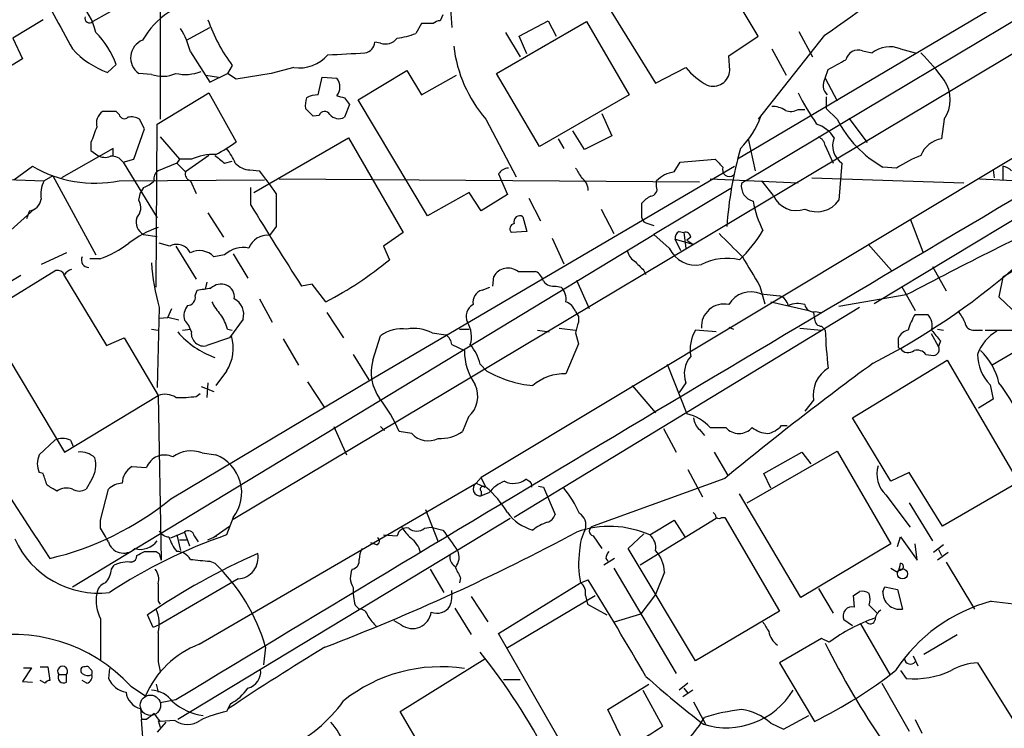
# Model space of a CAD drawing. Extents: x 1 to 1079, y 3 to 910.
# Drawn here: x 606 to 692, y 333 to 394 of the extents above; entities that cross this region are included whole.
import ezdxf

# ---------------------------------------------------------------- set-up
doc = ezdxf.new("R2010")
doc.units = 0
doc.header["$MEASUREMENT"] = 0
doc.layers.add('MAIN', color=5, linetype='CONTINUOUS')

msp = doc.modelspace()

# ---------------------------------------------------------------- linework, layer by layer
at = {"layer": 'MAIN'}
for p, q in [((793.9193, 442.9759), (646.3453, 354.4146)), ((753.7873, 432.4773), (668.6127, 382.0159)), ((778.764, 428.5826), (680.466, 369.4853)), ((669.29, 380.1533), (748.284, 427.2279)), ((740.156, 419.6079), (624.84, 350.7739)), ((670.3907, 392.6839), (665.3107, 401.3199)), ((618.49, 398.1026), (618.49, 385.4873)), ((618.3207, 397.1713), (612.648, 393.9539)), ((643.636, 395.9013), (643.8053, 393.4459)), ((656.844, 396.1553), (661.5007, 388.6199)), ((608.33, 394.1233), (605.7053, 392.5146)), ((643.0433, 394.5466), (642.7893, 394.0386)), ((649.6473, 392.6839), (652.1873, 394.0386)), ((652.1873, 394.0386), (652.8647, 392.6839)), ((620.776, 392.3453), (622.808, 393.4459)), ((641.1807, 393.7846), (640.6727, 392.9379)), ((642.1967, 393.7846), (641.1807, 393.7846)), ((647.7, 389.4666), (655.4893, 393.9539)), ((655.4893, 393.9539), (659.2147, 387.6039)), ((605.7053, 392.5146), (606.552, 390.7366)), ((648.462, 393.0226), (649.732, 390.9059)), ((650.3247, 391.1599), (649.6473, 392.6839)), ((667.8507, 390.9906), (670.3907, 392.6839)), ((676.148, 392.7686), (670.3907, 385.4873)), ((673.9467, 393.1073), (675.132, 390.9059)), ((637.6247, 392.0913), (637.1167, 392.1759)), ((671.576, 391.5833), (672.846, 389.2973)), ((682.752, 391.5833), (684.022, 391.2446)), ((606.552, 390.7366), (604.1813, 389.2973)), ((621.1147, 391.3293), (622.808, 388.7046)), ((667.9353, 389.7206), (667.8507, 390.9906)), ((679.45, 391.4139), (680.2967, 391.2446)), ((613.918, 389.5513), (614.68, 390.2286)), ((624.7553, 390.1439), (624.332, 389.4666)), ((630.0893, 389.9746), (628.142, 389.4666)), ((661.5007, 388.6199), (664.1253, 389.9746)), ((676.2327, 389.0433), (676.4867, 389.8053)), ((617.728, 389.3819), (616.6273, 389.4666)), ((622.4693, 389.2973), (623.57, 389.1279)), ((622.808, 388.7046), (624.332, 389.4666)), ((625.094, 388.9586), (624.332, 389.4666)), ((628.142, 389.4666), (625.094, 388.9586)), ((632.206, 387.6039), (632.5447, 389.1279)), ((632.5447, 389.1279), (633.8147, 389.0433)), ((635.6773, 387.1806), (639.9107, 389.7206)), ((639.9107, 389.7206), (641.1807, 387.6039)), ((641.1807, 387.6039), (644.2287, 389.2973)), ((651.4253, 383.1166), (647.7, 389.4666)), ((676.2327, 389.0433), (677.2487, 387.0959)), ((618.236, 385.0639), (622.7233, 387.7733)), ((622.7233, 387.7733), (625.094, 383.5399)), ((634.492, 387.3499), (634.9153, 386.7573)), ((659.2147, 387.6039), (651.4253, 383.1166)), ((676.3173, 387.4346), (676.3173, 386.4186)), ((631.7827, 385.7413), (631.1053, 386.4186)), ((634.9153, 386.7573), (634.492, 385.6566)), ((641.6887, 377.1053), (635.6773, 387.1806)), ((673.862, 386.3339), (674.4547, 386.3339)), ((677.2487, 385.4873), (676.3173, 386.4186)), ((614.68, 386.1646), (613.4947, 386.1646)), ((614.934, 385.9106), (614.68, 386.1646)), ((617.1353, 384.6406), (616.712, 385.4873)), ((632.2907, 385.8259), (631.7827, 385.7413)), ((646.7687, 385.4873), (649.3933, 380.4919)), ((656.844, 385.9953), (657.6907, 384.0479)), ((678.2647, 385.5719), (679.8733, 383.4553)), ((686.562, 385.4873), (686.308, 383.7939)), ((616.204, 382.0159), (617.1353, 384.6406)), ((618.1513, 370.9246), (618.236, 385.0639)), ((618.49, 383.9633), (620.1833, 382.0159)), ((626.618, 379.1373), (634.8307, 383.8786)), ((634.8307, 383.8786), (639.572, 375.6659)), ((653.034, 383.7939), (653.542, 382.9473)), ((655.32, 382.8626), (654.304, 384.4713)), ((657.6907, 384.0479), (655.32, 382.8626)), ((669.544, 383.7939), (670.1367, 380.9999)), ((614.426, 382.9473), (609.9387, 380.4073)), ((612.4787, 383.4553), (612.4787, 382.7779)), ((614.426, 382.2699), (614.426, 382.9473)), ((676.2327, 383.2013), (676.91, 381.6773)), ((612.4787, 382.7779), (613.0713, 382.3546)), ((622.7233, 382.3546), (620.6913, 380.9153)), ((605.79, 380.2379), (607.3987, 381.4233)), ((615.2727, 381.7619), (616.204, 382.0159)), ((615.2727, 381.7619), (618.236, 376.9359)), ((619.9293, 381.6773), (618.3207, 380.9999)), ((620.1833, 382.0159), (619.9293, 381.6773)), ((619.9293, 381.6773), (620.6913, 380.9153)), ((621.1993, 382.0159), (620.1833, 382.0159)), ((624.078, 381.6773), (624.7553, 381.8466)), ((637.032, 363.0506), (668.3587, 381.4233)), ((663.1093, 380.9153), (663.6173, 381.7619)), ((663.6173, 381.7619), (666.6653, 382.0159)), ((677.672, 381.6773), (677.418, 378.4599)), ((682.4133, 381.2539), (681.228, 381.3386)), ((691.642, 381.4233), (691.642, 380.2379)), ((609.1767, 380.5766), (608.4147, 380.1533)), ((609.1767, 380.5766), (612.902, 373.7186)), ((626.2793, 381.0846), (627.126, 380.9999)), ((647.8693, 380.7459), (648.1233, 380.1533)), ((675.0473, 380.4073), (688.2553, 379.9839)), ((690.7953, 381.0846), (690.88, 380.4073)), ((603.504, 380.3226), (608.4147, 380.1533)), ((614.934, 380.1533), (627.5493, 380.2379)), ((617.0507, 379.5606), (616.7967, 379.1373)), ((621.1147, 380.1533), (621.6227, 379.0526)), ((626.364, 378.0366), (626.364, 379.5606)), ((628.8193, 380.3226), (665.3107, 380.0686)), ((648.1233, 380.1533), (648.6313, 378.9679)), ((661.5853, 379.6453), (661.5853, 380.1533)), ((666.242, 380.3226), (673.862, 379.9839)), ((669.29, 380.1533), (668.9513, 379.8993)), ((671.7453, 378.8833), (670.7293, 380.1533)), ((689.61, 380.3226), (694.7747, 380.0686)), ((705.358, 380.0686), (691.642, 371.7713)), ((616.6273, 378.4599), (616.7967, 379.1373)), ((645.3293, 379.1373), (641.6887, 377.1053)), ((646.3453, 377.5286), (645.3293, 379.1373)), ((648.6313, 378.9679), (646.3453, 377.5286)), ((668.02, 379.4759), (661.3313, 375.4966)), ((650.494, 378.6293), (651.51, 376.6819)), ((660.3153, 376.9359), (660.3153, 378.2059)), ((599.7787, 370.7553), (607.568, 377.6979)), ((607.1447, 377.5286), (606.8907, 376.8513)), ((622.6387, 377.3593), (623.9933, 375.2426)), ((649.986, 377.0206), (650.3247, 375.7506)), ((656.7593, 377.6979), (657.86, 375.5813)), ((628.5653, 376.1739), (627.9727, 375.4119)), ((660.8233, 376.4279), (661.3313, 376.2586)), ((683.5987, 376.8513), (684.6993, 373.9726)), ((610.87, 344.9319), (661.3313, 375.4966)), ((617.0507, 375.4966), (618.236, 375.3273)), ((639.572, 375.6659), (637.8787, 374.4806)), ((650.3247, 375.7506), (648.97, 375.6659)), ((662.686, 374.3113), (661.3313, 375.4966)), ((663.5327, 375.7506), (663.956, 375.6659)), ((663.956, 375.6659), (664.1253, 374.3113)), ((664.5487, 375.2426), (664.21, 374.9886)), ((619.3367, 374.4806), (618.4053, 374.7346)), ((619.8447, 374.4806), (621.6227, 371.6019)), ((637.8787, 374.4806), (638.3867, 373.2953)), ((652.526, 375.1579), (653.542, 372.9566)), ((663.702, 374.0573), (663.194, 375.0733)), ((663.194, 375.0733), (664.718, 374.6499)), ((664.21, 374.9886), (664.718, 374.6499)), ((679.958, 374.6499), (681.99, 372.3639)), ((610.362, 373.8879), (608.1607, 372.8719)), ((624.078, 373.7186), (623.1467, 373.5493)), ((624.84, 373.8033), (626.11, 371.6866)), ((613.2407, 373.3799), (612.394, 373.3799)), ((685.546, 372.7026), (686.7313, 370.5859)), ((609.4307, 372.3639), (603.0807, 368.4693)), ((606.3827, 371.9406), (604.266, 370.6706)), ((610.108, 372.0253), (613.8333, 365.8446)), ((647.3613, 371.0093), (647.446, 371.8559)), ((649.5627, 372.2793), (651.0867, 372.2793)), ((660.4847, 372.3639), (660.654, 372.0253)), ((622.554, 371.3479), (622.3847, 370.7553)), ((631.698, 371.1786), (630.7667, 371.0093)), ((632.8833, 369.6546), (631.698, 371.1786)), ((652.8647, 371.0093), (653.288, 370.9246)), ((654.6427, 371.5173), (655.7433, 369.0619)), ((670.56, 371.0093), (670.9833, 369.4853)), ((682.8367, 371.0093), (684.022, 368.8926)), ((691.642, 371.7713), (691.3033, 370.0779)), ((621.538, 370.1626), (621.7073, 370.6706)), ((646.43, 370.6706), (647.1073, 370.9246)), ((670.6447, 370.3319), (672.2533, 370.1626)), ((683.26, 370.2473), (677.418, 369.2313)), ((627.126, 369.9086), (628.2267, 367.8766)), ((671.4913, 369.6546), (674.7933, 368.8926)), ((691.3033, 370.0779), (692.9967, 368.4693)), ((603.0807, 368.4693), (610.1927, 356.6159)), ((618.4053, 369.1466), (618.236, 362.2039)), ((619.1673, 368.2999), (619.506, 369.0619)), ((632.968, 368.7233), (634.4073, 366.5219)), ((679.196, 369.1466), (649.224, 350.9433)), ((654.558, 368.8079), (654.812, 368.3846)), ((654.812, 368.3846), (654.812, 367.8766)), ((675.2167, 368.7233), (675.3013, 368.1306)), ((675.386, 368.8079), (675.8093, 368.7233)), ((684.022, 368.5539), (685.1227, 368.5539)), ((618.4053, 368.2153), (619.1673, 368.2999)), ((620.0987, 368.0459), (619.1673, 368.2999)), ((625.6867, 368.1306), (624.5013, 366.5219)), ((675.894, 367.5379), (676.2327, 367.1993)), ((617.728, 367.2839), (618.3207, 367.1993)), ((620.4373, 367.1993), (621.1147, 367.2839)), ((624.332, 367.2839), (624.7553, 367.1993)), ((636.9473, 364.5746), (637.6247, 366.6913)), ((642.112, 366.9453), (643.2973, 366.7759)), ((644.4827, 367.2839), (645.3293, 367.2839)), ((651.256, 367.1993), (652.272, 367.0299)), ((653.1187, 367.3686), (654.558, 367.1993)), ((654.558, 366.9453), (654.812, 366.0139)), ((666.75, 367.0299), (664.972, 367.1993)), ((667.8507, 367.4533), (668.274, 367.2839)), ((674.0313, 367.3686), (675.894, 367.1993)), ((686.054, 365.7599), (685.4613, 366.8606)), ((685.9693, 367.2839), (686.4773, 367.1993)), ((689.1867, 367.1993), (689.864, 367.1993)), ((690.118, 367.1993), (692.4887, 367.1993)), ((613.8333, 365.8446), (615.3573, 366.5219)), ((615.3573, 366.5219), (618.3207, 361.5266)), ((624.5013, 366.5219), (622.554, 365.8446)), ((629.158, 366.4373), (630.5127, 364.1513)), ((643.8053, 365.9293), (644.906, 365.4213)), ((654.812, 366.0139), (653.7113, 363.3893)), ((682.5827, 365.9293), (682.5827, 366.5219)), ((686.2233, 366.2679), (686.054, 365.7599)), ((635.254, 365.0826), (636.6087, 362.8813)), ((684.9533, 365.0826), (685.6307, 364.9979)), ((692.7427, 365.3366), (690.7107, 364.1513)), ((646.2607, 364.2359), (646.8533, 363.6433)), ((662.5167, 364.2359), (664.21, 359.9179)), ((678.6033, 359.5793), (686.816, 364.5746)), ((686.816, 364.5746), (692.9967, 353.9913)), ((624.2473, 363.6433), (623.316, 362.3733)), ((619.4213, 352.5519), (637.032, 363.0506)), ((622.6387, 362.6273), (622.554, 361.3573)), ((631.2747, 362.7119), (632.714, 360.5106)), ((664.1253, 362.6273), (663.5327, 361.7806)), ((690.5413, 362.4579), (690.7953, 361.1879)), ((621.6227, 361.4419), (621.9613, 361.6959)), ((622.046, 362.2886), (623.1467, 361.8653)), ((659.4687, 362.3733), (661.5007, 360.0026)), ((610.1927, 356.6159), (618.3207, 361.5266)), ((618.3207, 361.5266), (618.5747, 347.2179)), ((675.2167, 361.1033), (674.4547, 360.1719)), ((690.7953, 361.1879), (689.5253, 360.4259)), ((645.2447, 359.6639), (644.7367, 358.3939)), ((681.9053, 354.0759), (678.6033, 359.5793)), ((633.5607, 358.8173), (634.6613, 356.3619)), ((637.6247, 358.8173), (637.9633, 358.4786)), ((640.334, 358.2246), (639.2333, 358.3939)), ((662.178, 358.6479), (663.2787, 356.6159)), ((665.3107, 358.5633), (665.734, 358.0553)), ((666.242, 358.7326), (667.5967, 358.7326)), ((672.4227, 358.9019), (672.9307, 358.9019)), ((607.9913, 356.3619), (609.346, 357.6319)), ((610.7007, 357.6319), (610.9547, 357.0393)), ((622.1307, 356.5313), (623.316, 356.3619)), ((666.5807, 356.6159), (667.766, 354.5839)), ((669.4593, 352.2133), (677.2487, 356.7006)), ((670.8987, 354.7533), (674.2007, 356.6159)), ((674.2007, 356.6159), (674.9627, 355.5999)), ((677.2487, 356.7006), (681.9053, 348.6573)), ((608.33, 354.7533), (607.9913, 354.8379)), ((616.0347, 355.3459), (617.3047, 355.2613)), ((664.2947, 355.0919), (665.5647, 352.7213)), ((671.4913, 353.4833), (670.8987, 354.7533)), ((683.514, 354.8379), (681.9053, 354.0759)), ((686.3927, 350.1813), (683.514, 354.8379)), ((612.5633, 354.2453), (612.0553, 353.3986)), ((621.8767, 339.9366), (645.922, 353.9066)), ((646.3453, 354.4146), (645.922, 353.9066)), ((645.922, 353.9066), (646.684, 353.5679)), ((646.7687, 353.5679), (646.3453, 354.4146)), ((650.494, 354.0759), (650.24, 354.2453)), ((667.512, 354.3299), (656.082, 350.1813)), ((692.9967, 353.9913), (686.3927, 350.1813)), ((613.3253, 350.6893), (614.0027, 353.3986)), ((646.3453, 353.2293), (646.3453, 352.8059)), ((647.0227, 353.0599), (646.3453, 352.8059)), ((651.3407, 353.6526), (651.764, 353.5679)), ((651.764, 353.5679), (652.78, 351.1973)), ((674.116, 344.0006), (668.782, 352.9753)), ((681.482, 352.8906), (683.5987, 350.0966)), ((683.514, 352.2133), (685.546, 348.9113)), ((641.5193, 351.6206), (642.62, 348.8266)), ((613.3253, 350.0119), (613.3253, 350.6893)), ((648.8853, 350.8586), (620.014, 333.4173)), ((624.84, 350.9433), (624.2473, 349.4193)), ((666.75, 350.8586), (660.146, 346.7946)), ((660.9927, 349.4193), (663.1093, 350.6893)), ((663.1093, 350.6893), (664.0407, 349.2499)), ((667.258, 350.9433), (667.512, 350.9433)), ((667.512, 350.9433), (672.2533, 342.8153)), ((619.4213, 349.1653), (620.6067, 349.6733)), ((620.6067, 349.6733), (621.03, 348.4879)), ((623.062, 349.1653), (624.5013, 350.1813)), ((641.4347, 350.0119), (642.0273, 350.0966)), ((642.0273, 350.0966), (643.0433, 349.8426)), ((619.9293, 349.4193), (620.268, 348.0646)), ((620.1833, 348.9959), (620.776, 348.9959)), ((621.4533, 349.3346), (621.792, 348.8266)), ((622.6387, 348.9959), (623.4007, 349.3346)), ((637.286, 348.5726), (636.778, 348.7419)), ((637.8787, 349.4193), (639.064, 349.3346)), ((656.082, 349.3346), (656.844, 348.2339)), ((659.13, 348.2339), (660.4847, 349.5039)), ((682.498, 348.4033), (682.752, 349.2499)), ((682.752, 349.2499), (684.1913, 347.2179)), ((618.1513, 347.9799), (618.4053, 347.8106)), ((664.972, 338.4973), (659.13, 348.2339)), ((681.9053, 348.6573), (674.116, 344.0006)), ((684.1913, 347.2179), (684.022, 348.6573)), ((686.4773, 348.5726), (685.6307, 347.8953)), ((686.9007, 347.8953), (685.9693, 347.2179)), ((686.054, 348.1493), (686.308, 347.6413)), ((618.4053, 347.8106), (618.5747, 347.2179)), ((622.808, 347.1333), (623.2313, 346.9639)), ((657.9447, 347.3873), (657.0133, 346.7946)), ((657.1827, 347.3873), (657.352, 347.1333)), ((686.7313, 347.0486), (689.1867, 342.9846)), ((614.2567, 346.4559), (614.5107, 346.7946)), ((641.9427, 346.4559), (643.128, 344.4239)), ((657.86, 346.5406), (663.2787, 337.3966)), ((662.2627, 346.2019), (661.5007, 344.2546)), ((681.9053, 346.5406), (682.498, 346.2019)), ((625.2633, 345.6093), (618.4053, 341.6299)), ((644.5673, 345.6939), (644.4827, 345.2706)), ((654.9813, 345.2706), (655.6587, 345.5246)), ((647.8693, 340.8679), (654.9813, 345.2706)), ((675.64, 344.7626), (676.91, 342.6459)), ((681.228, 344.5086), (681.3973, 344.9319)), ((681.3973, 344.9319), (682.498, 344.6779)), ((682.498, 344.6779), (682.9213, 342.9846)), ((618.3207, 343.6619), (618.49, 343.4079)), ((645.4987, 344.0853), (646.938, 341.8839)), ((648.5467, 339.5979), (656.2513, 344.1699)), ((655.4047, 344.1699), (655.574, 343.4079)), ((661.5007, 344.2546), (660.2307, 342.5613)), ((678.7727, 343.1539), (678.688, 344.1699)), ((690.626, 343.6619), (693.5893, 343.3233)), ((635.4233, 343.3233), (635.762, 342.9846)), ((644.0593, 343.0693), (645.4987, 340.7833)), ((655.574, 343.4079), (657.2673, 342.4766)), ((672.2533, 342.8153), (664.972, 338.4973)), ((680.0427, 343.3233), (680.72, 342.6459)), ((613.3253, 342.1379), (613.3253, 338.5819)), ((617.8973, 341.3759), (617.3893, 342.4766)), ((639.4027, 341.6299), (638.81, 341.9686)), ((657.9447, 341.8839), (660.2307, 342.5613)), ((678.6033, 341.5453), (677.8413, 342.0533)), ((618.4053, 341.6299), (617.8973, 341.3759)), ((679.2807, 341.7146), (681.8207, 337.3119)), ((654.3887, 329.5226), (647.8693, 340.8679)), ((675.894, 340.4446), (672.2533, 338.3279)), ((676.5713, 340.1059), (675.894, 340.4446)), ((684.784, 339.0899), (687.6627, 340.7833)), ((627.634, 339.6826), (627.4647, 338.1586)), ((639.318, 334.0946), (646.684, 338.6666)), ((683.8527, 338.9206), (684.276, 338.0739)), ((607.314, 337.9046), (606.552, 336.7193)), ((606.6367, 337.9046), (607.314, 337.9046)), ((608.076, 337.9893), (608.7533, 337.9893)), ((608.7533, 337.9893), (608.9227, 336.8039)), ((614.0873, 337.8199), (614.0027, 336.9733)), ((618.3207, 338.4126), (618.49, 337.5659)), ((672.2533, 338.3279), (675.3013, 333.2479)), ((682.752, 337.6506), (683.26, 336.9733)), ((689.4407, 338.3279), (698.4153, 323.9346)), ((608.4993, 336.5499), (608.076, 336.8039)), ((609.6847, 337.3119), (610.362, 337.3119)), ((610.362, 336.6346), (610.362, 337.3119)), ((612.14, 336.5499), (611.7167, 336.8039)), ((648.2927, 336.8886), (649.732, 336.8886)), ((606.552, 336.7193), (607.3987, 336.6346)), ((615.95, 336.2959), (617.22, 335.4493)), ((618.1513, 336.4653), (618.3207, 335.7879)), ((657.352, 334.2639), (660.908, 336.4653)), ((660.4, 335.9573), (662.0933, 332.8246)), ((664.2947, 336.5499), (663.5327, 335.9573)), ((664.718, 335.9573), (663.8713, 335.3646)), ((663.956, 336.1266), (664.2947, 335.7033)), ((681.1433, 336.5499), (683.514, 332.4013)), ((619.8447, 335.1106), (618.49, 334.8566)), ((616.7967, 334.3486), (616.8813, 333.4173)), ((624.586, 334.7719), (624.2473, 334.0946)), ((658.4527, 331.9779), (657.352, 334.2639)), ((664.8027, 334.9413), (665.8187, 332.9939)), ((617.3047, 333.4173), (616.8813, 333.4173)), ((617.474, 325.4586), (616.8813, 333.4173)), ((644.4827, 325.3739), (639.318, 334.0946)), ((672.592, 332.5706), (674.7933, 333.7559)), ((684.022, 333.4173), (684.6147, 332.2319)), ((618.998, 333.1633), (618.236, 332.3166)), ((618.3207, 333.3326), (618.49, 332.7399)), ((619.76, 333.3326), (618.49, 333.2479)), ((671.4913, 333.0786), (672.592, 332.5706))]:
    msp.add_line(p, q, dxfattribs=at)
msp.add_circle((682.9299, 346.0365), 0.4354, dxfattribs=at)
at = {"layer": 'MAIN', "color": 5}
msp.add_circle((617.6433, 334.645), 0.8828, dxfattribs=at)
at = {"layer": 'MAIN'}
for centre, radius, start, end in [((648.9665, 434.1479), 49.5084, 303.300368, 316.199351), ((2090.9173, 1198.8747), 1685.9002, 208.3810652, 208.6102471), ((607.6828, 391.87), 5.345, 12.453232, 46.263667), ((622.9304, 389.0141), 6.8316, 95.294582, 150.816037), ((612.3671, 394.2579), 0.414, 163.237126, 312.73834), ((636.6692, 399.0334), 14.8649, 199.287954, 216.728285), ((642.8487, 393.0816), 0.9588, 93.551733, 132.844497), ((613.5752, 389.3801), 7.7874, 14.495389, 30.746221), ((607.2721, 387.4772), 7.9024, 20.375717, 44.566777), ((617.5785, 390.814), 1.6493, 111.800764, 234.779736), ((638.0481, 393.3103), 1.2904, 250.846154, 321.930306), ((638.1741, 399.1652), 6.7099, 277.621334, 291.862299), ((616.648, 396.9482), 7.8846, 222.87685, 249.742231), ((636.1213, 392.2303), 0.9969, 278.578796, 356.871818), ((655.7044, 393.2087), 11.8096, 186.668569, 220.830522), ((679.0741, 390.3836), 1.0967, 69.955745, 165.839584), ((681.8074, 389.3624), 2.4135, 66.958831, 128.751385), ((630.5575, 393.2535), 3.3122, 261.873567, 318.880469), ((619.3641, 681.8625), 291.1092, 272.695168, 273.329273), ((465.5775, 771.2668), 435.8848, 298.938107, 299.167266), ((668.8074, 375.712), 22.1012, 36.550405, 44.651704), ((668.8673, 393.8701), 6.1369, 219.402722, 242.018954), ((618.6839, 391.9855), 2.7735, 249.839517, 294.741955), ((620.6751, 393.065), 3.693, 257.005383, 291.79075), ((632.9291, 388.2813), 1.1683, 319.290191, 40.709809), ((666.51, 389.7781), 1.4264, 248.534239, 357.689804), ((677.1373, 388.42), 1.0985, 145.431844, 227.981385), ((684.0011, 387.1806), 3.0701, 326.52681, 33.47319), ((633.4786, 386.6723), 2.3868, 163.507232, 186.101609), ((632.2692, 385.1919), 2.4128, 91.500939, 116.569299), ((676.5092, 556.783), 174.5652, 255.843211, 256.072362), ((699.2864, 401.0367), 28.6761, 207.550147, 213.84911), ((671.689, 384.7394), 1.852, 54.618412, 93.498175), ((673.2226, 387.4499), 1.2862, 248.981999, 299.810081), ((614.2412, 385.1121), 1.2904, 125.346693, 193.54409), ((615.3809, 385.9812), 0.4524, 188.977235, 314.14918), ((615.9924, 384.3022), 1.3865, 58.733619, 102.344134), ((632.7764, 385.6478), 0.5173, 30.530684, 159.862657), ((634.0082, 386.5396), 1.0069, 218.661586, 298.718549), ((663.2368, 388.4927), 7.9024, 315.433223, 339.624283), ((686.2024, 390.0927), 10.0687, 207.21935, 240.393177), ((951.3824, 257.1327), 361.681, 159.328434, 159.557617), ((674.6223, 382.4006), 2.7952, 31.922816, 72.330609), ((675.1741, 382.9894), 1.0796, 11.3193, 64.434206), ((678.7088, 383.2012), 1.8431, 158.436424, 235.770211), ((686.7069, 381.4833), 2.3448, 99.794945, 158.186339), ((619.2886, 390.932), 9.3992, 295.371198, 308.144388), ((620.6115, 379.9022), 4.7425, 21.98066, 39.947262), ((700.3843, 373.941), 32.7791, 164.052467, 176.094013), ((613.7064, 383.4136), 1.2348, 239.04818, 292.151227), ((614.3109, 381.1244), 1.1539, 33.537202, 96.913766), ((5218.5959, -7281.4386), 8897.2094, 120.53241328, 121.12291114), ((623.2255, 377.389), 5.0511, 88.973385, 113.649448), ((792.9771, 593.6877), 271.0633, 231.228066, 231.457253), ((689.2078, 370.7733), 12.4903, 111.994263, 122.95506), ((612.8173, 390.5836), 10.6429, 239.394376, 281.471679), ((626.3968, 382.9934), 1.9124, 223.487214, 266.477489), ((648.8004, 380.1536), 1.1035, 94.386361, 147.538365), ((866.4618, 507.8305), 246.8296, 210.85116, 211.080343), ((836.3414, 551.0396), 239.4974, 224.889638, 225.118804), ((667.8918, 381.1147), 0.593, 157.816421, 310.129692), ((691.2368, 379.7967), 1.6763, 45.870102, 76.011837), ((618.6802, 380.365), 0.7296, 119.51988, 196.867736), ((621.302, 380.756), 0.6311, 165.380272, 252.736416), ((561.8438, 331.2426), 82.0826, 35.623893, 37.314209), ((654.2611, 379.264), 1.3982, 1.745882, 54.853892), ((663.4623, 378.3044), 2.6347, 97.699838, 135.432105), ((610.6996, 378.9681), 2.574, 152.583788, 189.470007), ((616.1332, 382.0303), 2.6346, 290.380163, 314.566345), ((660.9874, 379.4283), 0.6361, 278.125007, 19.947705), ((670.2975, 379.6961), 1.3614, 171.416379, 255.963757), ((1348.2647, 377.6132), 719.7008, 179.8854085, 180.1145836), ((661.882, 376.9779), 1.9906, 113.844128, 141.910186), ((673.7047, 379.6728), 2.1125, 201.945958, 290.795078), ((606.9752, 378.7141), 1.1976, 278.136869, 351.863132), ((615.5629, 377.8067), 1.2488, 315.78838, 31.536569), ((927.4019, 561.7482), 352.6667, 211.394076, 212.741355), ((679.2808, 380.0688), 9.4662, 190.305659, 206.565593), ((675.4905, 379.8129), 2.355, 243.907162, 324.933236), ((872.3113, 11.1948), 405.7821, 115.362041, 117.768074), ((617.618, 376.5719), 1.2158, 162.578502, 242.18505), ((649.6933, 376.6107), 0.5036, 54.470256, 201.281725), ((660.9083, 377.0209), 0.5991, 188.157154, 261.842846), ((621.2751, 367.4914), 9.0913, 108.963684, 127.18249), ((649.2946, 375.981), 0.4524, 98.977235, 224.14918), ((627.7793, 373.7379), 1.6851, 83.409741, 160.106944), ((663.8713, 375.1579), 0.6826, 119.738635, 187.119811), ((664.0878, 375.2238), 0.4613, 2.335786, 106.600508), ((1175.9946, 882.5399), 718.386, 224.8854029, 225.1145972), ((661.1673, 381.4699), 11.1717, 312.969101, 329.710965), ((610.2846, 381.9811), 9.095, 288.967057, 307.178459), ((619.9435, 373.3377), 1.294, 25.162945, 117.965177), ((612.3142, 373.2752), 0.6574, 155.356957, 269.572883), ((621.9089, 372.3878), 1.6974, 43.178554, 117.898148), ((625.7142, 371.9512), 2.4085, 78.492255, 132.792488), ((660.2728, 374.2689), 1.2341, 185.906937, 239.04341), ((664.9848, 375.3421), 2.5193, 204.151839, 281.335801), ((1304.7754, 753.2657), 740.506, 210.8491584, 211.0783494), ((637.6547, 374.5004), 19.98, 184.187916, 195.542746), ((618.6261, 397.1862), 31.0041, 297.377316, 309.594772), ((871.7362, 584.4621), 299.354, 224.885409, 225.114592), ((667.7006, 368.6417), 4.7776, 76.917832, 117.696765), ((609.5746, 371.6611), 0.7174, 30.507657, 101.571512), ((611.1246, 371.3472), 1.1525, 107.122101, 143.958372), ((648.6949, 371.1149), 1.4522, 53.303701, 149.318406), ((650.5077, 371.1219), 1.2941, 13.891284, 63.423069), ((651.9613, 419.6669), 62.2166, 297.180232, 310.749367), ((923.981, 557.6078), 378.7537, 209.457016, 213.712929), ((623.7817, 369.8381), 1.3394, 69.657251, 131.585936), ((623.8182, 370.0624), 1.1172, 352.08677, 67.412879), ((652.6591, 372.1175), 1.1271, 217.421985, 280.51036), ((620.8113, 370.0497), 0.7355, 273.851386, 8.830866), ((579.9755, 667.1017), 299.3542, 278.013481, 278.242666), ((646.7263, 369.6292), 1.0827, 105.882157, 192.189006), ((652.2724, 369.8805), 1.4566, 351.077682, 45.792749), ((669.7677, 368.3061), 2.2074, 66.591471, 150.276045), ((671.9417, 369.1159), 1.0921, 10.552619, 73.421862), ((622.0037, 368.4269), 1.448, 142.125016, 195.255119), ((626.4618, 371.2527), 3.8335, 204.637661, 224.749525), ((624.2352, 368.5608), 1.5139, 343.491069, 62.906876), ((646.1761, 368.3846), 1.136, 116.569562, 206.562796), ((653.1183, 368.2149), 1.557, 22.38634, 67.61366), ((667.4273, 367.4957), 1.9514, 77.468645, 183.734391), ((673.849, 367.4207), 2.0705, 72.989843, 113.744733), ((675.1855, 369.5209), 0.7406, 189.347861, 285.706311), ((620.1111, 366.0874), 4.3872, 15.826461, 34.208402), ((688.749, 365.6787), 5.5328, 148.689922, 164.047776), ((684.107, 367.5804), 1.4069, 344.283399, 43.784678), ((685.8723, 366.9604), 2.6323, 20.368798, 44.576735), ((619.0681, 366.4677), 2.2041, 14.777699, 45.727923), ((643.1747, 366.6274), 2.3456, 342.685174, 32.179121), ((658.4109, 366.3948), 3.892, 157.621226, 171.868649), ((675.8801, 368.1167), 0.579, 178.624295, 271.375705), ((689.0738, 367.926), 0.7355, 183.851386, 278.830866), ((625.8128, 372.0533), 7.6721, 220.901817, 250.337385), ((622.2862, 366.9053), 1.094, 173.460277, 284.169619), ((621.289, 365.6077), 3.5511, 326.414646, 17.767046), ((639.4741, 364.2627), 3.0526, 81.776993, 127.289587), ((640.5034, 363.8124), 3.5217, 62.821588, 99.688865), ((642.7054, 365.845), 1.1031, 4.382771, 57.550319), ((667.7318, 365.5061), 3.2378, 148.469939, 190.549541), ((706.3564, 367.8557), 30.1309, 181.248286, 187.548979), ((683.7397, 365.9437), 1.2934, 103.885827, 153.446835), ((709.3219, 385.9428), 30.3422, 218.151118, 220.423656), ((693.0123, 363.8279), 3.7856, 119.747322, 160.643669), ((642.3657, 363.3468), 3.9952, 12.858425, 40.271055), ((682.752, 365.8023), 0.2117, 143.124688, 270), ((650.045, 365.4083), 5.139, 179.855061, 215.03778), ((683.4216, 366.0448), 0.8091, 214.14965, 309.594323), ((684.1912, 364.4897), 0.9656, 37.88227, 105.245231), ((685.6138, 365.5059), 0.5083, 271.905397, 29.985395), ((693.2121, 365.1209), 3.7716, 180.58184, 224.916212), ((686.0435, 361.4591), 5.388, 12.522118, 47.339176), ((640.6748, 363.5395), 3.8686, 164.480408, 215.872205), ((666.2871, 363.4091), 2.2988, 139.131071, 199.882173), ((845.1654, 138.7736), 279.33, 126.151775, 129.494065), ((651.8842, 372.5377), 10.2186, 240.50639, 264.093801), ((653.5302, 359.3166), 4.0767, 87.453916, 131.428005), ((677.909, 361.5652), 2.7316, 121.378159, 189.73508), ((643.7076, 361.4498), 2.3562, 310.718134, 25.330677), ((672.4105, 348.6419), 23.5059, 28.431605, 36.510705), ((618.8993, 359.7908), 1.8297, 58.888556, 108.434949), ((620.2681, 371.1851), 9.8369, 267.533116, 277.915111), ((628.0754, 353.768), 12.0788, 22.518172, 38.41134), ((663.4293, 356.2451), 3.7549, 41.488952, 77.999668), ((666.2692, 359.6775), 1.4698, 183.83093, 229.295957), ((641.7493, 359.4836), 1.8943, 221.655142, 297.364513), ((642.8646, 361.0041), 3.2121, 265.63276, 305.649027), ((668.7397, 359.7627), 1.5387, 222.025962, 317.974038), ((671.3798, 360.6646), 2.4442, 232.228022, 266.657629), ((670.8596, 360.2616), 2.0717, 280.50447, 318.980841), ((610.0233, 356.3624), 1.4389, 61.915802, 118.080685), ((611.5693, 354.8648), 1.7615, 44.887299, 96.234589), ((621.1613, 354.1079), 2.6101, 68.197775, 126.994142), ((609.6215, 355.5999), 1.7995, 154.947329, 205.052671), ((610.5041, 355.4747), 2.3983, 329.161617, 15.308759), ((618.871, 354.6879), 1.668, 64.438149, 159.893045), ((622.0648, 353.0864), 3.5063, 322.323509, 69.093769), ((354.5069, 269.5728), 267.7347, 18.322049, 18.551239), ((616.9881, 353.8163), 1.8024, 121.935296, 177.128229), ((683.2071, 354.7109), 2.5079, 163.323076, 226.538119), ((615.3061, 351.9942), 1.916, 93.533805, 132.863878), ((646.2713, 353.4092), 0.6078, 125.078515, 276.992896), ((649.4779, 351.1974), 3.0817, 110.924451, 142.816264), ((649.1691, 355.6945), 1.8019, 243.932666, 306.462898), ((650.367, 353.6949), 0.4016, 341.565051, 71.565051), ((482.0788, 141.8112), 246.8556, 58.919686, 59.148845), ((610.365, 351.9347), 1.5486, 70.967157, 123.278561), ((611.4627, 354.3513), 1.122, 238.113159, 301.882505), ((646.5146, 353.3986), 0.2395, 44.983084, 225), ((641.0954, 346.8789), 8.7709, 30.7742, 49.696934), ((646.1987, 347.4469), 9.5059, 23.792968, 39.42117), ((602.9452, 372.7914), 26.0979, 283.240658, 309.147542), ((652.0179, 353.9065), 4.2332, 216.869356, 253.741149), ((666.1998, 350.901), 0.5518, 4.396316, 57.536771), ((653.4606, 346.4443), 4.2959, 108.426935, 127.714724), ((651.8063, 351.4935), 1.0178, 286.932197, 343.080214), ((654.2474, 350.2658), 1.2058, 343.69627, 57.420938), ((667.004, 351.2818), 0.4232, 233.116564, 306.883436), ((317.3202, 180.0585), 341.3256, 29.633421, 29.86259), ((619.3368, 350.3509), 1.1042, 212.481141, 265.595723), ((620.9354, 349.2674), 0.5223, 7.393095, 129.000738), ((565.67, 515.3307), 188.0386, 290.915717, 298.239738), ((639.8953, 349.1883), 0.8441, 77.360014, 170.018759), ((642.1962, 351.5357), 3.0674, 207.979423, 230.602432), ((640.7574, 350.774), 1.0196, 228.367394, 311.628406), ((1088.1543, 666.4364), 546.2192, 215.423075, 215.652271), ((657.4966, 341.5191), 8.6392, 66.129024, 109.289608), ((659.4074, 347.835), 4.5166, 152.402934, 177.086091), ((656.1772, 349.7579), 0.434, 102.672011, 257.325092), ((613.1646, 352.3669), 7.9964, 204.265937, 276.626076), ((615.2582, 349.1508), 1.2967, 194.478851, 255.521149), ((638.9225, 306.7421), 45.1299, 108.976306, 123.38795), ((616.7669, 349.9969), 1.8267, 254.824109, 323.537236), ((623.3305, 350.6094), 4.2991, 198.434949, 217.70795), ((637.2295, 348.8831), 0.3156, 280.312966, 63.418709), ((638.7677, 347.2603), 2.4133, 15.255327, 52.126266), ((660.0344, 348.2874), 1.4831, 351.360161, 49.747761), ((615.3151, 349.2498), 1.4071, 254.285605, 313.781982), ((532.1567, 517.1156), 189.2835, 296.447048, 296.676258), ((617.6433, 601.9797), 254.0003, 269.885409, 270.114592), ((619.9575, 346.6533), 1.3269, 29.296598, 91.217773), ((638.0189, 347.1874), 2.2598, 152.413275, 177.077961), ((643.0664, 347.4817), 1.3764, 321.524815, 25.055118), ((662.7721, 346.9048), 7.9603, 171.622343, 191.846621), ((658.1382, 347.3285), 0.9573, 137.120783, 176.478547), ((659.4045, 346.1199), 2.8594, 1.64333, 42.852892), ((615.6779, 344.4902), 2.5831, 82.060615, 116.862637), ((615.8814, 347.6056), 0.5777, 285.388205, 3.542927), ((651.7109, 292.1625), 60.9055, 113.981153, 124.299726), ((626.2014, 389.6263), 42.6283, 263.146743, 265.434171), ((625.1504, 347.4481), 1.8423, 273.513478, 11.347747), ((635.0688, 347.1571), 0.7083, 278.156412, 11.854079), ((644.6814, 347.5545), 1.049, 175.253595, 233.626063), ((612.3422, 346.5749), 1.9182, 317.159088, 356.443229), ((616.9237, 345.5669), 1.448, 344.744881, 37.874984), ((612.2659, 335.3619), 15.9639, 15.703185, 46.615819), ((636.6195, 345.7257), 1.6237, 153.273979, 212.752401), ((898.2931, 473.1918), 283.9586, 206.450451, 206.679652), ((681.2274, 347.0488), 1.527, 326.315136, 356.812677), ((682.7097, 346.6676), 0.2993, 261.856362, 81.875312), ((301.9527, 129.0521), 414.6906, 30.118962, 31.467154), ((614.0814, 344.221), 1.1011, 107.587464, 173.832202), ((999.3204, 344.4239), 381.0005, 179.885409, 180.114592), ((639.1487, 344.5086), 3.9094, 175.029815, 197.649362), ((641.0135, 344.2543), 2.8123, 338.828505, 6.923362), ((654.3674, 344.4027), 1.0631, 347.35077, 54.72672), ((594.2747, 471.3277), 152.6261, 303.578069, 303.807272), ((679.4078, 343.3657), 1.1624, 56.890992, 100.498837), ((682.695, 344.4358), 1.4687, 177.159023, 278.863315), ((616.1832, 343.7042), 3.259, 168.762473, 208.725375), ((678.5598, 343.8313), 1.5675, 341.089977, 18.910023), ((694.3294, 329.8181), 14.3306, 104.976693, 146.86871), ((615.2515, 341.7198), 3.1636, 345.965514, 23.56529), ((635.7972, 342.2437), 0.7417, 11.525044, 92.720065), ((642.5385, 343.9129), 1.2881, 246.617427, 328.433586), ((678.5571, 342.3919), 0.7918, 74.201689, 205.315889), ((681.6506, 341.969), 1.1031, 122.449681, 175.617229), ((640.0855, 344.5286), 4.1533, 210.961391, 227.620058), ((640.3902, 342.9546), 1.6524, 233.297246, 352.208754), ((685.4594, 328.1953), 14.8614, 109.286935, 126.731568), ((680.1334, 342.132), 0.4247, 215.744691, 349.319841), ((882.7178, 468.4605), 246.8296, 210.85116, 211.080343), ((673.1165, 341.3532), 1.8221, 189.983935, 235.482246), ((605.635, 326.7407), 14.0606, 42.810181, 102.933317), ((1253.3202, 339.6826), 635.0008, 179.8854085, 180.1145915), ((624.8284, 332.2136), 8.2679, 110.916658, 156.960923), ((741.9246, 158.9461), 211.1259, 121.122929, 123.81943), ((741.0455, 372.3344), 72.4212, 206.49903, 214.432116), ((605.4109, 306.2902), 52.4945, 26.991572, 38.906342), ((683.6091, 338.7328), 0.5226, 187.277319, 322.206764), ((610.0234, 337.5857), 0.4355, 321.040174, 218.951555), ((611.9245, 337.6583), 0.3342, 82.054159, 231.549055), ((612.0977, 337.693), 0.3223, 23.184586, 113.200924), ((612.2248, 337.4813), 0.3785, 333.414641, 63.448488), ((625.734, 337.5647), 1.4865, 284.652334, 6.590044), ((642.8304, 324.4973), 13.4833, 81.144768, 128.660538), ((657.9156, 368.8079), 39.5825, 296.05455, 308.080244), ((683.9377, 344.6129), 7.6696, 264.930628, 294.799768), ((689.6113, 333.5556), 4.7753, 92.047336, 120.959641), ((608.9648, 336.2538), 0.5517, 94.376403, 147.539959), ((610.1221, 337.072), 0.4989, 151.256631, 298.743369), ((612.1982, 337.9363), 0.7233, 228.26186, 300.315737), ((611.9525, 337.1526), 0.6312, 287.280921, 14.617437), ((615.8944, 337.833), 2.0779, 204.439847, 259.80737), ((719.6499, 403.0957), 88.4891, 228.186956, 232.392333), ((617.5459, 333.4079), 2.5559, 36.866311, 85.914383), ((622.499, 338.6543), 4.4078, 298.260434, 325.00798), ((667.6467, 339.4628), 6.7702, 252.840899, 328.816359), ((617.2051, 335.9889), 1.6904, 186.829043, 256.018836), ((622.8972, 338.7639), 5.0542, 229.140615, 262.246168), ((623.9753, 342.5053), 12.8362, 295.058555, 324.360725), ((670.6949, 318.0013), 16.3558, 96.119609, 107.656603), ((668.4301, 329.8329), 4.4615, 46.675634, 83.291364), ((744.6312, 164.3624), 211.6403, 126.756633, 126.985837), ((448.886, 206.5866), 211.6804, 36.7526, 36.981782), ((625.9267, 325.2465), 9.0061, 100.747098, 116.123198), ((656.0827, 339.2248), 11.1775, 312.973777, 329.706924), ((620.8607, 334.9097), 1.9232, 235.087788, 304.909769), ((628.6725, 328.9801), 6.243, 359.53928, 42.071938), ((613.7322, 407.1889), 88.7065, 298.890782, 303.03703)]:
    msp.add_arc(centre, radius, start, end, dxfattribs=at)

doc.saveas('drawing.dxf')
